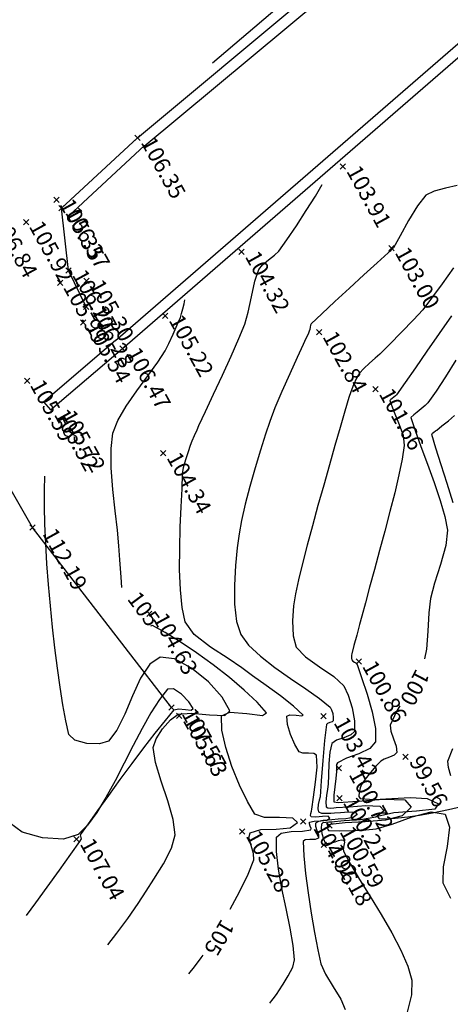
# Model space of a CAD drawing. Extents: x 39 to 329, y 108 to 309.
# Drawn here: x 60 to 69, y 177 to 196 of the extents above; entities that cross this region are included whole.
import ezdxf

# ---------------------------------------------------------------- set-up
doc = ezdxf.new("R2010")
doc.units = 0
doc.header["$PDMODE"] = 3
doc.header["$PDSIZE"] = 0.05
doc.layers.get('0').update_dxf_attribs({"linetype": 'CONTINUOUS'})
for name, color, linetype in [('COTAS', 7, 'CONTINUOUS'), ('DETALLE', 1, 'CONTINUOUS'), ('MAJOR001', 28, 'CONTINUOUS'), ('MINOR001', 20, 'CONTINUOUS'), ('union', 7, 'CONTINUOUS'), ('VALLA', 8, 'CONTINUOUS')]:
    doc.layers.add(name, color=color, linetype=linetype)
doc.styles.add('MONOTEXT', font='monotxt')
doc.styles.get("Standard").update_dxf_attribs({"font": 'romans.shx', "height": 0.4})

msp = doc.modelspace()

# ---------------------------------------------------------------- linework, layer by layer
for p in [(62.65937, 193.65493), (66.51602, 193.11677), (61.14304, 192.49006), (61.23854, 192.33716), (60.57304, 192.07388), (64.61412, 191.51162), (67.42634, 191.58599), (61.36948, 191.16521), (61.70375, 190.97243), (61.21307, 190.93083), (61.70066, 190.48), (63.18409, 190.31433), (61.64501, 190.18691), (66.06946, 190.00666), (62.38014, 189.70101), (60.59132, 189.09387), (67.12744, 188.93369), (63.14193, 187.73475), (60.69022, 186.3408), (62.8842, 184.71708), (66.81311, 183.81923), (63.30208, 182.96112), (63.44709, 182.80121), (66.15503, 182.7954), (67.6932, 182.03216), (66.43932, 181.82191), (66.45244, 181.25851), (65.77161, 180.81561), (64.62858, 180.63209), (66.26667, 180.74549), (61.51494, 180.48326), (66.16019, 180.3788)]:
    msp.add_point(p)
at = {"layer": 'DETALLE'}
for p, q in [((60.69022, 186.3408, 112.19), (58.09374, 190.81311, 117.76)), ((63.30208, 182.96112, 107.57), (60.69022, 186.3408, 112.19))]:
    msp.add_line(p, q, dxfattribs=at)
at = {"layer": 'MAJOR001'}
for points in [[(62.369, 185.2098, 0), (62.35372, 185.40567, 0), (62.33161, 185.73018, 0), (62.31331, 185.99173, 0), (62.31331, 185.99173, 0), (62.28475, 186.28645, 0), (62.24175, 186.6531, 0), (62.20006, 187.05472, 0), (62.17002, 187.4559, 0), (62.16556, 187.82093, 0), (62.19935, 188.11227, 0), (62.19935, 188.11227, 0), (62.29224, 188.34595, 0), (62.45037, 188.61665, 0), (62.64683, 188.90273, 0), (62.85376, 189.18429, 0), (63.04145, 189.44272, 0), (63.18214, 189.6559, 0), (63.18214, 189.6559, 0), (63.25246, 189.79158, 0), (63.33246, 189.96568, 0), (63.40879, 190.14232, 0), (63.46632, 190.28466, 0), (63.46632, 190.28466, 0), (63.48945, 190.35673, 0), (63.515, 190.44724, 0), (63.53647, 190.53894, 0), (63.5501, 190.61376, 0)], [(68.63364, 189.47785, 0), (68.44204, 189.17048, 0), (68.26613, 188.89685, 0), (68.11213, 188.68091, 0), (68.11213, 188.68091, 0), (68.05876, 188.62645, 0), (67.98468, 188.56403, 0), (67.90875, 188.50287, 0), (67.8489, 188.45398, 0), (67.8489, 188.45398, 0), (67.79177, 188.4043, 0), (67.87171, 188.15725, 0), (67.98057, 187.85762, 0), (68.10502, 187.52549, 0), (68.22952, 187.18082, 0), (68.34289, 186.84602, 0), (68.42997, 186.5424, 0), (68.47833, 186.29053, 0), (68.47833, 186.29053, 0), (68.44932, 186.00296, 0), (68.35095, 185.64643, 0), (68.23645, 185.29017, 0), (68.15907, 185.00338, 0), (68.15907, 185.00338, 0), (68.13072, 184.73329, 0), (68.11002, 184.39323, 0), (68.08302, 184.05427, 0), (68.04932, 183.87482, 0)], [(64.40298, 179.17048, 0), (64.57504, 179.49678, 0), (64.73623, 179.82623, 0), (64.84822, 180.09781, 0), (64.84822, 180.09781, 0), (64.84095, 180.21478, 0), (64.79255, 180.36505, 0), (64.75334, 180.50897, 0), (64.77464, 180.60514, 0), (64.77464, 180.60514, 0), (64.97459, 180.66489, 0), (65.26147, 180.67657, 0), (65.52771, 180.70088, 0), (65.66751, 180.79945, 0), (65.66751, 180.79945, 0), (65.5784, 180.88054, 0), (65.32785, 180.88997, 0), (65.04619, 180.89371, 0), (64.86688, 180.95829, 0), (64.86688, 180.95829, 0), (64.72481, 181.19172, 0), (64.57442, 181.50046, 0), (64.43362, 181.84986, 0), (64.31898, 182.20565, 0), (64.24794, 182.53406, 0), (64.23704, 182.80083, 0), (64.23704, 182.80083, 0), (64.39634, 182.87017, 0), (64.71471, 182.84326, 0), (65.00653, 182.80859, 0), (65.08474, 182.85731, 0), (65.08474, 182.85731, 0), (64.90534, 183.06108, 0), (64.66649, 183.28579, 0), (64.38642, 183.52322, 0), (64.08041, 183.76007, 0), (63.7663, 183.98676, 0), (63.46103, 184.19321, 0), (63.1803, 184.3675, 0), (62.94329, 184.49964, 0), (62.94329, 184.49964, 0), (62.90592, 184.48251, 0)], [(67.58669, 182.99157, 0), (67.52829, 182.8944, 0), (67.40574, 182.62957, 0), (67.40574, 182.62957, 0), (67.41467, 182.51579, 0), (67.46504, 182.37231, 0), (67.5163, 182.22931, 0), (67.52659, 182.11514, 0), (67.52659, 182.11514, 0), (67.47936, 182.06406, 0), (67.39099, 182.02345, 0), (67.29439, 181.98744, 0), (67.22604, 181.94985, 0), (67.22604, 181.94985, 0), (67.13784, 181.85913, 0), (67.03418, 181.74049, 0), (66.93749, 181.61541, 0), (66.86818, 181.5111, 0), (66.86818, 181.5111, 0), (66.84373, 181.44973, 0), (66.82191, 181.36697, 0), (66.8173, 181.29026, 0), (66.8421, 181.25139, 0), (66.8421, 181.25139, 0), (67.10106, 181.2329, 0), (67.43508, 181.25225, 0), (67.78705, 181.27006, 0), (68.09846, 181.24959, 0), (68.30997, 181.15136, 0), (68.30997, 181.15136, 0), (68.24408, 181.05121, 0), (67.89745, 181.01122, 0), (67.47121, 180.9811, 0), (67.16786, 180.91014, 0), (67.16786, 180.91014, 0), (67.19809, 180.8697, 0), (67.43414, 180.87626, 0), (67.7346, 180.90683, 0), (67.95685, 180.93433, 0), (67.95685, 180.93433, 0), (68.19772, 180.97778, 0), (68.49862, 181.04283, 0), (68.79894, 181.11099, 0)], [(63.62441, 177.95485, 0), (63.73162, 178.08571, 0), (63.8592, 178.2563, 0), (63.89478, 178.30782, 0)]]:
    msp.add_polyline3d(points, dxfattribs=at)
at = {"layer": 'MINOR001'}
for points in [[(65.14524, 177.40575, 0), (65.18624, 177.45569, 0), (65.23431, 177.51979, 0), (65.28053, 177.58515, 0), (65.31466, 177.6393, 0), (65.31466, 177.6393, 0), (65.393, 177.76455, 0), (65.49158, 177.92148, 0), (65.57435, 178.08226, 0), (65.60931, 178.2179, 0), (65.60931, 178.2179, 0), (65.58483, 178.48861, 0), (65.52719, 178.81754, 0), (65.45155, 179.18336, 0), (65.37323, 179.56027, 0), (65.30748, 179.92469, 0), (65.26907, 180.25393, 0), (65.27149, 180.52345, 0), (65.27149, 180.52345, 0), (65.36109, 180.60126, 0), (65.54895, 180.62697, 0), (65.75938, 180.63655, 0), (65.91762, 180.66424, 0), (65.91762, 180.66424, 0), (65.92249, 180.68859, 0), (65.9047, 180.73131, 0), (65.88731, 180.77539, 0), (65.89073, 180.80237, 0), (65.89073, 180.80237, 0), (65.97988, 180.82287, 0), (66.10277, 180.82769, 0), (66.2155, 180.84061, 0), (66.27425, 180.88319, 0), (66.27425, 180.88319, 0), (66.23894, 180.91627, 0), (66.13344, 180.91303, 0), (66.00906, 180.90055, 0), (65.91925, 180.90822, 0), (65.91925, 180.90822, 0), (65.90808, 180.93061, 0), (65.91369, 180.97021, 0), (65.92495, 181.01406, 0), (65.9317, 181.04745, 0), (65.9317, 181.04745, 0), (65.96268, 181.27334, 0), (66.0044, 181.55648, 0), (66.03272, 181.83911, 0), (66.02309, 182.06206, 0), (66.02309, 182.06206, 0), (65.97117, 182.09628, 0), (65.86988, 182.09992, 0), (65.76285, 182.10154, 0), (65.69381, 182.12748, 0), (65.69381, 182.12748, 0), (65.61281, 182.26439, 0), (65.53483, 182.44976, 0), (65.47854, 182.64135, 0), (65.46532, 182.79613, 0), (65.46532, 182.79613, 0), (65.52381, 182.82259, 0), (65.64052, 182.81374, 0), (65.74663, 182.80133, 0), (65.77243, 182.81667, 0), (65.77243, 182.81667, 0), (65.58909, 182.98403, 0), (65.3435, 183.17536, 0), (65.07402, 183.37068, 0), (64.82032, 183.55185, 0), (64.62068, 183.70112, 0), (64.62068, 183.70112, 0), (64.36142, 183.87581, 0), (64.02939, 184.0915, 0), (63.72745, 184.32717, 0), (63.55704, 184.56441, 0), (63.55704, 184.56441, 0), (63.49983, 184.83652, 0), (63.46659, 185.17089, 0), (63.45316, 185.5481, 0), (63.45458, 185.94603, 0), (63.46533, 186.34568, 0), (63.48133, 186.72538, 0), (63.49756, 187.06527, 0), (63.50896, 187.34544, 0), (63.50896, 187.34544, 0), (63.52745, 187.46745, 0), (63.5686, 187.61675, 0), (63.61644, 187.76632, 0), (63.6557, 187.88378, 0), (63.6557, 187.88378, 0), (63.6887, 187.96697, 0), (63.73304, 188.06896, 0), (63.77961, 188.17104, 0), (63.81628, 188.25169, 0), (63.81628, 188.25169, 0), (63.93708, 188.51556, 0), (64.08903, 188.84107, 0), (64.25579, 189.19983, 0), (64.42031, 189.5585, 0), (64.56587, 189.88734, 0), (64.67619, 190.15572, 0), (64.67619, 190.15572, 0), (64.73982, 190.38244, 0), (64.80186, 190.6722, 0), (64.86663, 190.96117, 0), (64.93984, 191.1829, 0), (64.93984, 191.1829, 0), (65.00986, 191.26933, 0), (65.11991, 191.36181, 0), (65.23413, 191.45088, 0), (65.31606, 191.53017, 0), (65.31606, 191.53017, 0), (65.46411, 191.73827, 0), (65.64348, 192.00353, 0), (65.82964, 192.28965, 0), (65.99982, 192.56127, 0), (66.13042, 192.78032, 0)], [(68.66356, 192.75827, 0), (68.44481, 192.70987, 0), (68.22983, 192.65669, 0), (68.07662, 192.58042, 0), (68.07662, 192.58042, 0), (67.9157, 192.38122, 0), (67.7489, 192.10347, 0), (67.59226, 191.81761, 0), (67.46415, 191.59194, 0), (67.46415, 191.59194, 0), (67.43839, 191.56408, 0), (67.42152, 191.5491, 0), (67.40124, 191.52995, 0), (67.38095, 191.51081, 0), (67.36457, 191.49495, 0), (67.36457, 191.49495, 0), (67.1632, 191.31117, 0), (66.91299, 191.08341, 0), (66.63899, 190.83458, 0), (66.36595, 190.58399, 0), (66.11854, 190.3532, 0), (65.9223, 190.16426, 0), (65.9223, 190.16426, 0), (65.90859, 190.13731, 0), (65.90026, 190.0985, 0), (65.89378, 190.05841, 0), (65.88694, 190.02726, 0), (65.88694, 190.02726, 0), (65.8632, 189.97083, 0), (65.83016, 189.90017, 0), (65.798, 189.82999, 0), (65.77202, 189.77347, 0), (65.77202, 189.77347, 0), (65.66169, 189.52792, 0), (65.52109, 189.2212, 0), (65.37282, 188.89315, 0), (65.23949, 188.58359, 0), (65.14283, 188.33186, 0), (65.14283, 188.33186, 0), (65.06283, 188.08928, 0), (64.96937, 187.79023, 0), (64.86876, 187.45644, 0), (64.77044, 187.11021, 0), (64.68245, 186.77423, 0), (64.61111, 186.47023, 0), (64.56721, 186.22011, 0), (64.56721, 186.22011, 0), (64.53372, 185.95519, 0), (64.50247, 185.62188, 0), (64.48274, 185.25724, 0), (64.48527, 184.89572, 0), (64.5207, 184.57397, 0), (64.59977, 184.32643, 0), (64.59977, 184.32643, 0), (64.74674, 184.12766, 0), (64.97061, 183.91981, 0), (65.24196, 183.71069, 0), (65.5347, 183.5042, 0), (65.82301, 183.30783, 0), (66.07807, 183.12626, 0), (66.27543, 182.96661, 0), (66.27543, 182.96661, 0), (66.30513, 182.91675, 0), (66.32677, 182.8442, 0), (66.33733, 182.76898, 0), (66.3361, 182.70896, 0), (66.3361, 182.70896, 0), (66.31406, 182.68885, 0), (66.27213, 182.67378, 0), (66.22972, 182.65959, 0), (66.20904, 182.63908, 0), (66.20904, 182.63908, 0), (66.17065, 182.33951, 0), (66.13844, 181.9623, 0), (66.11117, 181.58439, 0), (66.08763, 181.28271, 0), (66.08763, 181.28271, 0), (66.07453, 181.2173, 0), (66.05582, 181.13511, 0), (66.04596, 181.05551, 0), (66.06155, 181.00017, 0), (66.06155, 181.00017, 0), (66.11759, 180.97507, 0), (66.2014, 180.97208, 0), (66.28893, 180.97685, 0), (66.3582, 180.97957, 0), (66.3582, 180.97957, 0), (66.47118, 180.98578, 0), (66.62062, 180.99835, 0), (66.74522, 180.99383, 0), (66.7836, 180.95103, 0), (66.7836, 180.95103, 0), (66.70885, 180.89395, 0), (66.57374, 180.86986, 0), (66.42636, 180.86185, 0), (66.31131, 180.85107, 0), (66.31131, 180.85107, 0), (66.23911, 180.84332, 0), (66.1468, 180.83478, 0), (66.05971, 180.81884, 0), (66.00284, 180.78528, 0), (66.00284, 180.78528, 0), (66.00065, 180.72701, 0), (66.02934, 180.64579, 0), (66.06027, 180.56465, 0), (66.05816, 180.50415, 0), (66.05816, 180.50415, 0), (65.99687, 180.48071, 0), (65.89943, 180.47734, 0), (65.80879, 180.472, 0), (65.76971, 180.44138, 0), (65.76971, 180.44138, 0), (65.78429, 180.17207, 0), (65.81735, 179.84217, 0), (65.86434, 179.47657, 0), (65.92119, 179.09927, 0), (65.98286, 178.73603, 0), (66.04625, 178.40911, 0), (66.10582, 178.14515, 0), (66.10582, 178.14515, 0), (66.19317, 177.94896, 0), (66.33611, 177.71602, 0), (66.47682, 177.48298, 0), (66.56194, 177.2867, 0)], [(68.59156, 191.21451, 0), (68.37775, 190.91433, 0), (68.18029, 190.64253, 0), (68.01502, 190.42839, 0), (68.01502, 190.42839, 0), (67.84394, 190.2373, 0), (67.61983, 190.00564, 0), (67.39157, 189.77739, 0), (67.20935, 189.59615, 0), (67.20935, 189.59615, 0), (67.12383, 189.51717, 0), (67.01435, 189.42157, 0), (66.90718, 189.32384, 0), (66.82998, 189.23802, 0), (66.82998, 189.23802, 0), (66.77508, 189.14277, 0), (66.71694, 189.01607, 0), (66.66568, 188.88517, 0), (66.62997, 188.77994, 0), (66.62997, 188.77994, 0), (66.55465, 188.52054, 0), (66.46631, 188.21632, 0), (66.36772, 187.87679, 0), (66.26427, 187.5129, 0), (66.15648, 187.13407, 0), (66.04847, 186.74942, 0), (65.94475, 186.36941, 0), (65.84674, 186.00394, 0), (65.75892, 185.66349, 0), (65.68321, 185.35708, 0), (65.62458, 185.09431, 0), (65.62458, 185.09431, 0), (65.59088, 184.86921, 0), (65.57295, 184.58431, 0), (65.58533, 184.30239, 0), (65.64202, 184.08933, 0), (65.64202, 184.08933, 0), (65.81208, 183.90668, 0), (66.07577, 183.72187, 0), (66.34472, 183.53996, 0), (66.53143, 183.36646, 0), (66.53143, 183.36646, 0), (66.618, 183.19038, 0), (66.69137, 182.95113, 0), (66.735, 182.70579, 0), (66.7328, 182.51056, 0), (66.7328, 182.51056, 0), (66.66432, 182.44209, 0), (66.53249, 182.39128, 0), (66.39523, 182.34204, 0), (66.31085, 182.27966, 0), (66.31085, 182.27966, 0), (66.26974, 182.11782, 0), (66.25388, 181.90595, 0), (66.24935, 181.69005, 0), (66.24308, 181.51884, 0), (66.24308, 181.51884, 0), (66.22849, 181.42294, 0), (66.20768, 181.30307, 0), (66.19532, 181.18443, 0), (66.20385, 181.09212, 0), (66.20385, 181.09212, 0), (66.23329, 181.07179, 0), (66.28749, 181.07079, 0), (66.34725, 181.07626, 0), (66.39369, 181.07897, 0), (66.39369, 181.07897, 0), (66.63219, 181.09145, 0), (66.94895, 181.11729, 0), (67.21155, 181.10878, 0), (67.29255, 181.01751, 0), (67.29255, 181.01751, 0), (67.13526, 180.89678, 0), (66.85036, 180.84623, 0), (66.53773, 180.82951, 0), (66.29558, 180.80704, 0), (66.29558, 180.80704, 0), (66.25098, 180.80306, 0), (66.19425, 180.80039, 0), (66.14312, 180.79167, 0), (66.11534, 180.76955, 0), (66.11534, 180.76955, 0), (66.11083, 180.6906, 0), (66.12458, 180.59089, 0), (66.15213, 180.49306, 0), (66.18455, 180.41959, 0), (66.18455, 180.41959, 0), (66.20965, 180.40714, 0), (66.24987, 180.40872, 0), (66.29342, 180.41669, 0), (66.32715, 180.42383, 0), (66.32715, 180.42383, 0), (66.37451, 180.43732, 0), (66.43405, 180.45979, 0), (66.4921, 180.4746, 0), (66.53355, 180.46772, 0), (66.53355, 180.46772, 0), (66.54581, 180.42881, 0), (66.53604, 180.3698, 0), (66.52412, 180.30847, 0), (66.52684, 180.26203, 0), (66.52684, 180.26203, 0), (66.65769, 180.01787, 0), (66.83012, 179.72923, 0), (67.02756, 179.40757, 0), (67.23368, 179.07013, 0), (67.4323, 178.72971, 0), (67.60582, 178.40173, 0), (67.73799, 178.10123, 0), (67.81351, 177.84147, 0), (67.81351, 177.84147, 0), (67.8057, 177.561, 0), (67.7192, 177.20986, 0)], [(68.55437, 190.31302, 0), (68.32089, 189.97805, 0), (68.09442, 189.64694, 0), (67.88105, 189.33558, 0), (67.68871, 189.05862, 0), (67.52261, 188.83147, 0), (67.52261, 188.83147, 0), (67.50154, 188.80961, 0), (67.4721, 188.78428, 0), (67.44169, 188.76072, 0), (67.4183, 188.741, 0), (67.4183, 188.741, 0), (67.3949, 188.72129, 0), (67.46578, 188.5343, 0), (67.56259, 188.30223, 0), (67.64512, 188.06915, 0), (67.66868, 187.87897, 0), (67.66868, 187.87897, 0), (67.62718, 187.62447, 0), (67.56597, 187.3249, 0), (67.48907, 186.99159, 0), (67.40051, 186.63589, 0), (67.30521, 186.26964, 0), (67.20631, 185.90369, 0), (67.11009, 185.54949, 0), (67.01882, 185.2174, 0), (66.93867, 184.92111, 0), (66.8733, 184.67061, 0), (66.8733, 184.67061, 0), (66.83154, 184.51412, 0), (66.77651, 184.31951, 0), (66.72235, 184.12539, 0), (66.68195, 183.9685, 0), (66.68195, 183.9685, 0), (66.67805, 183.94239, 0), (66.67577, 183.90918, 0), (66.67748, 183.87703, 0), (66.68427, 183.85223, 0), (66.68427, 183.85223, 0), (66.70525, 183.83067, 0), (66.7378, 183.81091, 0), (66.76996, 183.78979, 0), (66.78783, 183.76767, 0), (66.78783, 183.76767, 0), (66.8669, 183.52014, 0), (66.97037, 183.20956, 0), (67.06801, 182.87637, 0), (67.13038, 182.56373, 0), (67.12989, 182.31353, 0), (67.12989, 182.31353, 0), (67.02329, 182.18986, 0), (66.81462, 182.08993, 0), (66.58347, 182.0039, 0), (66.41313, 181.91935, 0), (66.41313, 181.91935, 0), (66.39863, 181.88969, 0), (66.396, 181.8426, 0), (66.39792, 181.79344, 0), (66.39853, 181.75497, 0), (66.39853, 181.75497, 0), (66.38429, 181.62731, 0), (66.36496, 181.46946, 0), (66.34971, 181.31043, 0), (66.34616, 181.18408, 0), (66.34616, 181.18408, 0), (66.42966, 181.1775, 0), (66.79456, 181.19672, 0), (67.27679, 181.23709, 0), (67.67787, 181.22372, 0), (67.80102, 181.08487, 0), (67.80102, 181.08487, 0), (67.62998, 180.9269, 0), (67.31454, 180.84472, 0), (66.93277, 180.81052, 0), (66.56243, 180.79288, 0), (66.27985, 180.76301, 0), (66.27985, 180.76301, 0), (66.22745, 180.75246, 0), (66.22531, 180.72731, 0), (66.22662, 180.6938, 0), (66.23398, 180.66589, 0), (66.24752, 180.65165, 0), (66.24752, 180.65165, 0), (66.44602, 180.64555, 0), (66.69566, 180.64817, 0), (66.94446, 180.6606, 0), (67.142, 180.67908, 0), (67.142, 180.67908, 0), (67.43931, 180.76726, 0), (67.81433, 180.90503, 0), (68.17674, 180.99934, 0), (68.43627, 180.95491, 0), (68.43627, 180.95491, 0), (68.51731, 180.71416, 0), (68.47388, 180.34904, 0), (68.39947, 179.96347, 0), (68.39013, 179.66503, 0), (68.39013, 179.66503, 0), (68.53342, 179.37749, 0)], [(68.58893, 186.80329, 0), (68.47101, 187.16298, 0), (68.35974, 187.51264, 0), (68.26232, 187.82883, 0), (68.18728, 188.08771, 0), (68.18728, 188.08771, 0), (68.19631, 188.10865, 0), (68.22273, 188.13117, 0), (68.25593, 188.15171, 0), (68.28038, 188.16744, 0), (68.28038, 188.16744, 0), (68.3762, 188.24638, 0), (68.49725, 188.34377, 0), (68.61463, 188.4437, 0)], [(62.10223, 178.50434, 0), (62.27283, 178.71914, 0), (62.47819, 178.99527, 0), (62.67618, 179.27649, 0), (62.82694, 179.50662, 0), (62.82694, 179.50662, 0), (62.97157, 179.73338, 0), (63.14775, 180.02313, 0), (63.29947, 180.31999, 0), (63.3698, 180.5698, 0), (63.3698, 180.5698, 0), (63.33362, 180.85347, 0), (63.22994, 181.20388, 0), (63.10439, 181.57535, 0), (62.99935, 181.92615, 0), (62.9587, 182.20965, 0), (62.9587, 182.20965, 0), (63.01049, 182.3728, 0), (63.13164, 182.55925, 0), (63.28349, 182.72722, 0), (63.42615, 182.83306, 0), (63.42615, 182.83306, 0), (63.67508, 182.85355, 0), (64.01518, 182.82033, 0), (64.30293, 182.80967, 0), (64.39616, 182.89747, 0), (64.39616, 182.89747, 0), (64.25011, 183.15267, 0), (63.9919, 183.43749, 0), (63.6752, 183.69586, 0), (63.35465, 183.86993, 0), (63.08525, 183.90324, 0), (63.08525, 183.90324, 0), (62.8909, 183.76897, 0), (62.72117, 183.509, 0), (62.56804, 183.17942, 0), (62.42262, 182.83582, 0), (62.27562, 182.53243, 0), (62.11767, 182.32574, 0), (62.11767, 182.32574, 0), (61.95145, 182.27313, 0), (61.71168, 182.28164, 0), (61.48903, 182.34408, 0), (61.37517, 182.45151, 0), (61.37517, 182.45151, 0), (61.31801, 182.71109, 0), (61.26286, 183.01058, 0), (61.2096, 183.34193, 0), (61.15889, 183.69977, 0), (61.11049, 184.0783, 0), (61.06652, 184.46953, 0), (61.02676, 184.86764, 0), (60.99234, 185.26641, 0), (60.96265, 185.65865, 0), (60.93971, 186.03862, 0), (60.92378, 186.39962, 0), (60.91512, 186.73495, 0), (60.91399, 187.0379, 0), (60.92153, 187.30226, 0)], [(60.58092, 179.05432, 0), (60.75337, 179.29067, 0), (60.96823, 179.58687, 0), (61.19794, 179.90379, 0), (61.41184, 180.20173, 0), (61.58245, 180.43936, 0), (61.58245, 180.43936, 0), (61.60869, 180.48917, 0), (61.58959, 180.5654, 0), (61.73978, 180.77582, 0), (61.92016, 181.0268, 0), (62.12263, 181.30819, 0), (62.33836, 181.60487, 0), (62.56014, 181.90715, 0), (62.78092, 182.2009, 0), (62.99083, 182.47497, 0), (63.18457, 182.71618, 0), (63.35228, 182.91341, 0), (63.35228, 182.91341, 0), (63.43434, 182.93229, 0), (63.56017, 182.91932, 0), (63.67114, 182.90845, 0), (63.70759, 182.93762, 0), (63.70759, 182.93762, 0), (63.62734, 183.06696, 0), (63.48741, 183.21141, 0), (63.33622, 183.312, 0), (63.22683, 183.30548, 0), (63.22683, 183.30548, 0), (63.073, 183.1079, 0), (62.91369, 182.85595, 0), (62.75062, 182.56313, 0), (62.58364, 182.24419, 0), (62.41399, 181.91351, 0), (62.2425, 181.58411, 0), (62.06992, 181.27122, 0), (61.89611, 180.98961, 0), (61.72287, 180.75054, 0), (61.54999, 180.57101, 0), (61.54999, 180.57101, 0), (61.27319, 180.48498, 0), (60.87972, 180.5094, 0), (60.49906, 180.61846, 0), (60.26095, 180.78994, 0)], [(68.54359, 181.67699, 0), (68.49646, 181.8291, 0), (68.48941, 181.95191, 0), (68.48941, 181.95191, 0), (68.58029, 182.19133, 0)]]:
    msp.add_polyline3d(points, dxfattribs=at)
at = {"layer": 'union', "linetype": 'Continuous'}
msp.add_lwpolyline([(77.8332, 202.4926), (72.1487, 201.935), (64.06979, 195.05702)], dxfattribs=at)
at = {"layer": 'VALLA'}
for p, q in [((62.65937, 193.65493, 106.35), (67.71268, 197.87195, 106.23)), ((62.78752, 193.50137, 106.35), (67.84083, 197.71839, 106.23)), ((62.24911, 189.85211, 106.47), (69.19205, 195.87297)), ((62.38014, 189.70101, 106.47), (69.32308, 195.72187)), ((61.23854, 192.33716, 106.37), (62.65937, 193.65493, 106.35)), ((61.37454, 192.19052, 106.37), (62.79538, 193.50829, 106.35)), ((61.36948, 191.16521, 106.27), (61.23854, 192.33716, 106.37)), ((61.70066, 190.48, 106.28), (61.36948, 191.16521, 106.27)), ((60.89908, 188.69918, 106.52), (62.25025, 189.8531, 106.47)), ((61.02897, 188.54709, 106.52), (62.38014, 189.70101, 106.47)), ((60.89908, 188.69918, 106.52), (61.02897, 188.54709, 106.52))]:
    msp.add_line(p, q, dxfattribs=at)

# ---------------------------------------------------------------- texts
at = {"layer": 'COTAS'}
for s, p in [(' 106.35', (62.67296, 193.65098)), (' 103.91', (66.5296, 193.11283)), (' 105.35', (61.14304, 192.49006)), (' 106.37', (61.25212, 192.33321)), (' 106.84', (59.89354, 192.1681)), (' 105.92', (60.57304, 192.07388)), (' 103.00', (67.43992, 191.58204)), (' 104.32', (64.62771, 191.50768)), (' 106.27', (61.38306, 191.16127)), (' 105.99', (61.21307, 190.93083)), (' 105.30', (61.70375, 190.97243)), (' 106.28', (61.71425, 190.47605)), (' 105.22', (63.19767, 190.31039)), (' 105.54', (61.64501, 190.18691)), (' 102.84', (66.08304, 190.00272)), (' 106.47', (62.39372, 189.69707)), (' 105.59', (60.59132, 189.09387)), (' 101.66', (67.14103, 188.92975)), (' 106.52', (61.04255, 188.54315)), (' 105.72', (61.16872, 188.52124)), (' 104.34', (63.15551, 187.73081)), (' 112.19', (60.82603, 186.30136)), (' 104.63', (62.89778, 184.71313)), (' 100.86', (66.82669, 183.81529)), (' 107.57', (63.43789, 182.92169)), (' 105.63', (63.46067, 182.79727)), (' 103.42', (66.29084, 182.75597)), (' 99.56', (67.70678, 182.02821)), (' 100.72', (66.57514, 181.78248)), (' 100.21', (66.46603, 181.25456)), (' 105.28', (64.64216, 180.62814)), (' 104.96', (65.90742, 180.77617)), (' 100.59', (66.40248, 180.70606)), (' 107.04', (61.52852, 180.47932)), (' 102.18', (66.17377, 180.37486))]:
    msp.add_text(s, height=0.3, rotation=298.808448, dxfattribs=at).set_placement(p)
at = {"layer": 'MAJOR001', "style": 'MONOTEXT'}
for s, rotation, p in [('105', 306.450448, (62.45753, 184.99486)), ('100', 242.386448, (67.89541, 183.7023)), ('105', 239.522448, (64.24074, 179.0048))]:
    msp.add_text(s, height=0.3, rotation=rotation, dxfattribs=at).set_placement(p)

doc.saveas('drawing.dxf')
